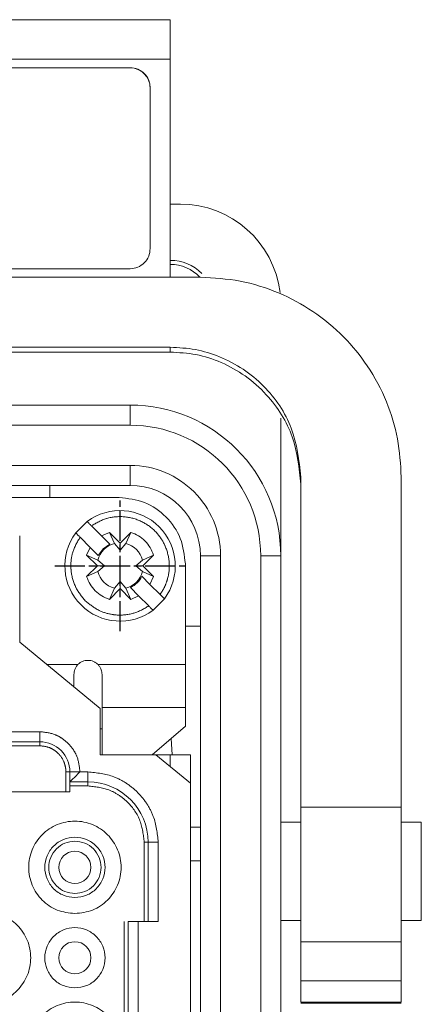
# Model space of a CAD drawing. Units: millimetres. Extents: x 2665 to 40517, y 6965 to 13640.
# Drawn here: x 10269 to 10309, y 10725 to 10823 of the extents above; entities that cross this region are included whole.
import ezdxf

# ---------------------------------------------------------------- set-up
doc = ezdxf.new("R2010")
doc.units = ezdxf.units.MM
doc.header["$LTSCALE"] = 50
for name, pattern in [('AM_ISO08W050x2', [9, 6, -0.75, 1.5, -0.75]), ('CENTER2', [1.125, 0.75, -0.125, 0.125, -0.125]), ('PHANTOM', [26.5, 20, -1.5, 1, -1.5, 1, -1.5])]:
    doc.linetypes.add(name, pattern=pattern)
doc.layers.add('CEN', color=1, linetype='CENTER2', lineweight=25)
doc.layers.add('LineThick', color=7, linetype='Continuous', lineweight=13)

# ---------------------------------------------------------------- blocks, each defined once
blk = doc.blocks.new('ADSFASDF')
at = {"layer": 'CEN', "linetype": 'AM_ISO08W050x2', "ltscale": 0.01}
for p, q in [((5733.174, -11481.647), (5733.174, -11468.65)), ((5726.675, -11475.149), (5739.672, -11475.149))]:
    blk.add_line(p, q, dxfattribs=at)
blk = doc.blocks.new('view cc')
at = {"color": 7, "linetype": 'Continuous', "lineweight": 15}
for p, q in [((10283.589, 10302.096), (10219.589, 10302.096)), ((10283.589, 10302.096), (10283.589, 10298.168)), ((10283.589, 10298.168), (10219.589, 10298.168)), ((10283.589, 10276.472), (10283.589, 10298.168)), ((10279.589, 10297.319), (10223.589, 10297.319)), ((10279.589, 10297.301), (10223.589, 10297.301)), ((10281.589, 10279.321), (10281.589, 10295.319)), ((10284.589, 10283.75), (10283.589, 10283.75)), ((10223.589, 10277.322), (10279.589, 10277.322)), ((10219.589, 10276.472), (10283.589, 10276.472)), ((10286.589, 10276.472), (10283.589, 10276.472)), ((10219.589, 10269.509), (10283.589, 10269.509)), ((10219.589, 10269.022), (10283.589, 10269.022)), ((10223.589, 10263.75), (10279.589, 10263.75)), ((10294.589, 10248.75), (10294.589, 10262.438)), ((10279.589, 10255.75), (10223.589, 10255.75)), ((10271.589, 10255.75), (10271.589, 10254.55)), ((10296.589, 10256.578), (10296.589, 10223.744)), ((10306.589, 10223.744), (10306.589, 10256.578)), ((10278.489, 10254.55), (10265.889, 10254.55)), ((10274.175, 10251.032), (10275.307, 10252.164)), ((10275.736, 10251.734), (10276.745, 10250.725)), ((10276.745, 10250.725), (10277.519, 10251.083)), ((10277.519, 10251.083), (10278.589, 10250.013)), ((10277.519, 10251.083), (10278.024, 10249.974)), ((10278.589, 10250.013), (10279.658, 10251.083)), ((10279.153, 10249.974), (10279.658, 10251.083)), ((10268.589, 10240.15), (10268.589, 10250.75)), ((10275.614, 10249.594), (10274.605, 10250.603)), ((10276.745, 10250.725), (10277.552, 10249.918)), ((10277.552, 10249.918), (10276.889, 10249.449)), ((10278.024, 10249.974), (10278.589, 10249.313)), ((10278.589, 10250.013), (10278.589, 10249.313)), ((10278.589, 10249.313), (10279.153, 10249.974)), ((10275.256, 10248.82), (10275.614, 10249.594)), ((10276.421, 10248.787), (10275.614, 10249.594)), ((10276.889, 10249.449), (10276.421, 10248.787)), ((10276.326, 10247.75), (10275.256, 10248.82)), ((10276.365, 10248.314), (10275.256, 10248.82)), ((10277.026, 10247.75), (10276.365, 10248.314)), ((10280.813, 10248.314), (10280.151, 10247.75)), ((10281.921, 10248.82), (10280.813, 10248.314)), ((10281.921, 10248.82), (10280.851, 10247.75)), ((10285.089, 10237.933), (10285.089, 10247.95)), ((10286.589, 10132.75), (10286.589, 10248.75)), ((10294.589, 10248.75), (10294.589, 10132.75)), ((10275.256, 10246.68), (10276.326, 10247.75)), ((10275.256, 10246.68), (10276.365, 10247.186)), ((10276.326, 10247.75), (10277.026, 10247.75)), ((10276.365, 10247.186), (10277.026, 10247.75)), ((10280.151, 10247.75), (10280.813, 10247.186)), ((10280.851, 10247.75), (10280.151, 10247.75)), ((10280.813, 10247.186), (10281.921, 10246.68)), ((10280.851, 10247.75), (10281.921, 10246.68)), ((10278.589, 10246.187), (10278.024, 10245.526)), ((10278.589, 10245.488), (10278.589, 10246.187)), ((10279.153, 10245.526), (10278.589, 10246.187)), ((10280.757, 10246.714), (10281.564, 10245.907)), ((10281.921, 10246.68), (10281.564, 10245.907)), ((10278.024, 10245.526), (10277.519, 10244.418)), ((10278.589, 10245.488), (10277.519, 10244.418)), ((10279.658, 10244.418), (10278.589, 10245.488)), ((10279.658, 10244.418), (10279.153, 10245.526)), ((10280.432, 10244.775), (10279.625, 10245.582)), ((10281.564, 10245.907), (10282.573, 10244.898)), ((10280.432, 10244.775), (10279.658, 10244.418)), ((10281.441, 10243.766), (10280.432, 10244.775)), ((10283.002, 10244.468), (10281.871, 10243.337)), ((10286.589, 10241.75), (10285.089, 10241.75)), ((10276.589, 10233.55), (10268.589, 10240.15)), ((10276.589, 10228.95), (10276.589, 10233.55)), ((10276.789, 10233.651), (10276.789, 10228.95)), ((10285.089, 10231.784), (10285.089, 10233.651)), ((10276.589, 10231.55), (10276.789, 10231.55)), ((10281.789, 10228.95), (10285.089, 10231.784)), ((10265.589, 10230.25), (10270.589, 10230.25)), ((10283.775, 10228.95), (10283.671, 10230.566)), ((10282.164, 10228.95), (10276.589, 10228.95)), ((10285.589, 10226.125), (10282.164, 10228.95)), ((10282.164, 10228.95), (10283.589, 10228.95)), ((10283.589, 10228.95), (10285.589, 10228.95)), ((10285.589, 10228.95), (10285.589, 10226.125)), ((10273.589, 10227.25), (10273.589, 10226.25)), ((10273.589, 10226.25), (10275.389, 10226.25)), ((10273.589, 10225.85), (10273.589, 10225.25)), ((10285.589, 10155.375), (10285.589, 10226.125)), ((10273.589, 10225.25), (10229.589, 10225.25)), ((10296.589, 10223.744), (10306.589, 10223.744)), ((10296.589, 10223.744), (10296.589, 10210.355)), ((10306.589, 10223.744), (10306.589, 10210.355)), ((10286.589, 10221.75), (10285.589, 10221.75)), ((10296.589, 10222.25), (10294.589, 10222.25)), ((10308.589, 10222.25), (10306.589, 10222.25)), ((10308.589, 10212.45), (10308.589, 10222.25)), ((10281.389, 10220.25), (10281.389, 10212.35)), ((10279.389, 10212.35), (10279.389, 10202.15)), ((10282.389, 10212.35), (10280.389, 10212.35)), ((10294.589, 10212.45), (10296.589, 10212.45)), ((10306.589, 10212.45), (10308.589, 10212.45)), ((10296.589, 10210.355), (10306.589, 10210.355)), ((10306.589, 10206.446), (10296.589, 10206.446)), ((10296.589, 10204.353), (10306.589, 10204.353)), ((10296.589, 10204.353), (10296.589, 10204.337)), ((10306.589, 10204.337), (10296.589, 10204.337)), ((10306.589, 10204.248), (10296.589, 10204.248)), ((10306.589, 10204.337), (10306.589, 10204.353))]:
    blk.add_line(p, q, dxfattribs=at)
at = {"color": 8, "linetype": 'PHANTOM', "lineweight": 0}
for p, q in [((10279.589, 10297.301), (10279.589, 10297.319)), ((10283.589, 10269.509), (10283.589, 10269.022)), ((10279.589, 10263.75), (10279.589, 10261.75)), ((10279.589, 10261.75), (10223.589, 10261.75)), ((10223.589, 10257.75), (10279.589, 10257.75)), ((10279.589, 10257.75), (10279.589, 10255.75)), ((10288.589, 10248.75), (10286.589, 10248.75)), ((10288.589, 10248.75), (10288.589, 10132.75)), ((10294.589, 10248.75), (10292.589, 10248.75)), ((10292.589, 10132.75), (10292.589, 10248.75)), ((10274.405, 10237.949), (10271.255, 10237.95)), ((10276.39, 10237.931), (10285.089, 10237.933)), ((10285.089, 10233.651), (10276.789, 10233.651)), ((10265.589, 10231.25), (10270.589, 10231.25)), ((10270.589, 10231.25), (10270.589, 10230.25)), ((10270.589, 10230.25), (10270.589, 10229.85)), ((10265.589, 10229.85), (10270.589, 10229.85)), ((10283.589, 10228.95), (10283.589, 10227.775)), ((10273.189, 10227.25), (10273.189, 10225.25)), ((10273.189, 10227.25), (10273.589, 10227.25)), ((10273.589, 10227.25), (10274.589, 10227.25)), ((10274.589, 10227.25), (10275.389, 10227.25)), ((10275.389, 10227.25), (10275.389, 10226.25)), ((10273.589, 10225.85), (10275.389, 10225.85)), ((10275.389, 10226.25), (10275.389, 10225.85)), ((10280.989, 10220.25), (10281.389, 10220.25)), ((10280.989, 10212.35), (10280.989, 10220.25)), ((10282.389, 10220.25), (10281.389, 10220.25)), ((10282.389, 10220.25), (10282.389, 10212.35)), ((10286.589, 10218.391), (10285.589, 10218.391)), ((10278.989, 10202.15), (10278.989, 10212.35)), ((10280.389, 10212.35), (10280.389, 10202.15))]:
    blk.add_line(p, q, dxfattribs=at)
at = {"color": 7, "linetype": 'Continuous', "lineweight": 15, "flags": 128}
blk.add_lwpolyline([(10274.589, 10227.25), (10274.394, 10227.055), (10274.206, 10226.868), (10274.033, 10226.695), (10273.882, 10226.543), (10273.757, 10226.419), (10273.665, 10226.326), (10273.608, 10226.269), (10273.589, 10226.25)], dxfattribs=at)
at = {"color": 7, "linetype": 'Continuous', "lineweight": 15}
for centre in [(10274.089, 10217.75), (10274.089, 10208.75)]:
    blk.add_circle(centre, 1.6, dxfattribs=at)
for centre, radius, start, end in [((10279.589, 10295.301), 2, 0.00604, 90.00143), ((10284.589, 10273.75), 10, 6.82214, 90), ((10283.589, 10273.75), 4.4, 44.5334, 90), ((10283.589, 10273.75), 4, 42.87611, 90), ((10279.589, 10248.75), 15, 0, 90), ((10279.589, 10248.75), 7, 0, 90), ((10278.589, 10247.75), 5.5, 323.3636, 126.6364), ((10278.589, 10247.75), 5.5, 143.3636, 306.6364), ((10278.589, 10247.75), 2.294, 104.23528, 165.76472), ((10278.589, 10247.75), 2.294, 14.23528, 75.76472), ((10278.589, 10247.75), 2.294, 194.23528, 255.76472), ((10278.589, 10247.75), 2.294, 284.23528, 345.76472), ((10270.589, 10227.25), 3, 0, 90), ((10275.389, 10220.25), 6, 0, 90)]:
    blk.add_arc(centre, radius, start, end, dxfattribs=at)
at = {"color": 8, "linetype": 'PHANTOM', "lineweight": 0}
for radius in [13, 9]:
    blk.add_arc((10279.589, 10248.75), radius, 0, 90, dxfattribs=at)
at = {"color": 7, "linetype": 'Continuous', "lineweight": 15}
for points, knots in [([(10281.589, 10295.319), (10281.559, 10295.581), (10281.499, 10296.105), (10281.036, 10296.766), (10280.375, 10297.228), (10279.851, 10297.288), (10279.589, 10297.319)], [0, 0, 0, 0, 0.25002, 0.500014, 0.750003, 1, 1, 1, 1]), ([(10279.589, 10277.322), (10279.851, 10277.352), (10280.375, 10277.412), (10281.036, 10277.874), (10281.498, 10278.535), (10281.559, 10279.059), (10281.589, 10279.321)], [0, 0, 0, 0, 0.2500061, 0.5000038, 0.7500079, 1, 1, 1, 1]), ([(10306.589, 10256.578), (10306.517, 10257.856), (10306.374, 10260.409), (10305.206, 10264.175), (10303.389, 10267.605), (10300.89, 10270.662), (10297.902, 10273.143), (10294.387, 10275.029), (10290.584, 10276.243), (10287.914, 10276.396), (10286.589, 10276.472)], [0, 0, 0, 0, 0.125112, 0.250018, 0.381772, 0.500027, 0.628259, 0.750084, 0.875998, 1, 1, 1, 1]), ([(10283.589, 10269.509), (10284.426, 10269.463), (10286.104, 10269.372), (10288.57, 10268.605), (10290.895, 10267.391), (10293.554, 10265.169), (10296.032, 10261.556), (10296.403, 10258.237), (10296.589, 10256.578)], [0, 0, 0, 0, 0.120804, 0.242117, 0.371172, 0.501136, 0.750545, 1, 1, 1, 1]), ([(10283.589, 10269.022), (10284.445, 10268.972), (10286.198, 10268.869), (10288.752, 10268.036), (10291.16, 10266.689), (10293.809, 10264.315), (10296.098, 10260.651), (10296.425, 10257.47), (10296.589, 10255.878)], [0, 0, 0, 0, 0.115406, 0.236322, 0.364324, 0.500747, 0.750237, 1, 1, 1, 1]), ([(10285.089, 10247.95), (10284.989, 10248.815), (10284.791, 10250.545), (10283.265, 10252.726), (10281.083, 10254.253), (10279.354, 10254.451), (10278.489, 10254.55)], [0, 0, 0, 0, 0.2500079, 0.5000004, 0.7500023, 1, 1, 1, 1]), ([(10275.307, 10252.164), (10275.312, 10252.159), (10275.324, 10252.148), (10275.398, 10252.074), (10275.481, 10251.991), (10275.557, 10251.914), (10275.643, 10251.827), (10275.705, 10251.766), (10275.736, 10251.734)], [0, 0, 0, 0, 0.224572, 0.465506, 0.592712, 0.724193, 0.859991, 1, 1, 1, 1]), ([(10274.605, 10250.603), (10274.574, 10250.634), (10274.513, 10250.694), (10274.407, 10250.8), (10274.314, 10250.893), (10274.245, 10250.963), (10274.19, 10251.017), (10274.181, 10251.026), (10274.175, 10251.032)], [0, 0, 0, 0, 0.1390662, 0.2690636, 0.5009163, 0.6281177, 0.7583937, 1, 1, 1, 1]), ([(10279.658, 10251.083), (10279.916, 10250.98), (10280.433, 10250.775), (10281.084, 10250.246), (10281.613, 10249.594), (10281.818, 10249.078), (10281.921, 10248.82)], [0, 0, 0, 0, 0.249996, 0.499996, 0.750013, 1, 1, 1, 1]), ([(10277.519, 10244.418), (10277.261, 10244.52), (10276.745, 10244.726), (10276.093, 10245.255), (10275.564, 10245.906), (10275.359, 10246.422), (10275.256, 10246.68)], [0, 0, 0, 0, 0.2499948, 0.4999955, 0.7499822, 1, 1, 1, 1]), ([(10279.625, 10245.582), (10279.862, 10245.722), (10280.336, 10246.002), (10280.617, 10246.477), (10280.757, 10246.714)], [0, 0, 0, 0, 0.499973, 1, 1, 1, 1]), ([(10282.573, 10244.898), (10282.604, 10244.867), (10282.664, 10244.807), (10282.771, 10244.7), (10282.863, 10244.607), (10282.933, 10244.538), (10282.987, 10244.483), (10282.996, 10244.474), (10283.002, 10244.468)], [0, 0, 0, 0, 0.139059, 0.269135, 0.500902, 0.628154, 0.758423, 1, 1, 1, 1]), ([(10281.871, 10243.337), (10281.865, 10243.342), (10281.854, 10243.353), (10281.779, 10243.426), (10281.696, 10243.509), (10281.62, 10243.586), (10281.534, 10243.673), (10281.473, 10243.735), (10281.441, 10243.766)], [0, 0, 0, 0, 0.2245971, 0.4654991, 0.5927781, 0.7242646, 0.8599847, 1, 1, 1, 1]), ([(10274.406, 10237.947), (10274.474, 10238.008), (10274.611, 10238.128), (10274.855, 10238.253), (10275.116, 10238.335), (10275.298, 10238.345), (10275.389, 10238.35)], [0, 0, 0, 0, 0.249967, 0.499984, 0.749988, 1, 1, 1, 1]), ([(10275.389, 10238.35), (10275.482, 10238.345), (10275.667, 10238.334), (10275.934, 10238.248), (10276.183, 10238.118), (10276.32, 10237.992), (10276.389, 10237.93)], [0, 0, 0, 0, 0.250008, 0.500018, 0.750021, 1, 1, 1, 1]), ([(10273.989, 10236.95), (10274.006, 10237.114), (10274.033, 10237.378), (10274.2, 10237.717), (10274.336, 10237.871), (10274.405, 10237.949)], [0, 0, 0, 0, 0.447993, 0.723683, 1, 1, 1, 1]), ([(10276.39, 10237.931), (10276.456, 10237.854), (10276.589, 10237.699), (10276.748, 10237.367), (10276.773, 10237.109), (10276.789, 10236.95)], [0, 0, 0, 0, 0.279447, 0.557678, 1, 1, 1, 1]), ([(10285.089, 10237.933), (10285.089, 10237.441), (10285.089, 10236.459), (10285.089, 10235.157), (10285.089, 10234.129), (10285.089, 10233.81), (10285.089, 10233.651)], [0, 0, 0, 0, 0.249999, 0.500003, 0.750011, 1, 1, 1, 1]), ([(10273.989, 10235.695), (10273.989, 10235.714), (10273.989, 10236.051), (10273.989, 10236.513), (10273.989, 10236.95)], [0, 0, 0, 0, 0.0545225, 1, 1, 1, 1]), ([(10276.789, 10236.95), (10276.789, 10236.559), (10276.789, 10235.777), (10276.789, 10234.797), (10276.789, 10234.029), (10276.789, 10233.777), (10276.789, 10233.651)], [0, 0, 0, 0, 0.250012, 0.500016, 0.750007, 1, 1, 1, 1]), ([(10273.589, 10226.25), (10273.589, 10226.244), (10273.589, 10226.232), (10273.589, 10226.14), (10273.589, 10226.007), (10273.589, 10225.903), (10273.589, 10225.85)], [0, 0, 0, 0, 0.2500131, 0.4998862, 0.7500242, 1, 1, 1, 1]), ([(10274.089, 10213.15), (10274.691, 10213.219), (10275.895, 10213.358), (10277.426, 10214.421), (10278.449, 10215.942), (10278.808, 10217.751), (10278.449, 10219.556), (10277.426, 10221.088), (10275.895, 10222.111), (10274.089, 10222.47), (10272.282, 10222.111), (10270.751, 10221.088), (10269.728, 10219.556), (10269.369, 10217.751), (10269.728, 10215.942), (10270.751, 10214.421), (10272.282, 10213.358), (10273.487, 10213.219), (10274.089, 10213.15)], [0, 0, 0, 0, 0.0625, 0.125, 0.187501, 0.250002, 0.312499, 0.375, 0.4375, 0.5, 0.5625, 0.625, 0.687501, 0.749998, 0.812499, 0.875, 0.9375, 1, 1, 1, 1]), ([(10274.089, 10214.75), (10273.696, 10214.795), (10272.911, 10214.885), (10271.912, 10215.579), (10271.245, 10216.571), (10271.011, 10217.751), (10271.245, 10218.928), (10271.912, 10219.927), (10272.911, 10220.594), (10274.089, 10220.828), (10275.267, 10220.594), (10276.265, 10219.927), (10276.932, 10218.928), (10277.167, 10217.751), (10276.932, 10216.571), (10276.265, 10215.579), (10275.267, 10214.885), (10274.481, 10214.795), (10274.089, 10214.75)], [0, 0, 0, 0, 0.062499, 0.125002, 0.1875, 0.250003, 0.3125, 0.374998, 0.437501, 0.5, 0.562499, 0.625002, 0.6875, 0.749997, 0.8125, 0.874998, 0.937501, 1, 1, 1, 1]), ([(10274.089, 10215.15), (10273.748, 10215.189), (10273.068, 10215.267), (10272.202, 10215.869), (10271.624, 10216.728), (10271.421, 10217.751), (10271.624, 10218.771), (10272.202, 10219.637), (10273.068, 10220.215), (10274.089, 10220.418), (10275.11, 10220.215), (10275.975, 10219.637), (10276.553, 10218.771), (10276.756, 10217.751), (10276.553, 10216.728), (10275.975, 10215.869), (10275.11, 10215.267), (10274.429, 10215.189), (10274.089, 10215.15)], [0, 0, 0, 0, 0.062499, 0.124999, 0.1875, 0.250003, 0.3125, 0.375, 0.437501, 0.5, 0.562499, 0.624999, 0.6875, 0.749996, 0.8125, 0.875, 0.9375, 1, 1, 1, 1]), ([(10265.089, 10204.15), (10265.691, 10204.219), (10266.895, 10204.358), (10268.426, 10205.421), (10269.449, 10206.942), (10269.808, 10208.751), (10269.449, 10210.556), (10268.426, 10212.088), (10266.895, 10213.111), (10265.089, 10213.47), (10263.283, 10213.111), (10261.751, 10212.088), (10260.728, 10210.556), (10260.369, 10208.751), (10260.728, 10206.942), (10261.751, 10205.421), (10263.282, 10204.358), (10264.487, 10204.219), (10265.089, 10204.15)], [0, 0, 0, 0, 0.0625, 0.125001, 0.187499, 0.249999, 0.3125, 0.375001, 0.437499, 0.5, 0.562501, 0.624999, 0.6875, 0.75, 0.812501, 0.874999, 0.937499, 1, 1, 1, 1]), ([(10274.089, 10205.75), (10274.481, 10205.795), (10275.267, 10205.886), (10276.265, 10206.579), (10276.932, 10207.571), (10277.167, 10208.751), (10276.932, 10209.928), (10276.265, 10210.927), (10275.267, 10211.594), (10274.089, 10211.828), (10272.911, 10211.594), (10271.912, 10210.927), (10271.245, 10209.928), (10271.011, 10208.751), (10271.245, 10207.571), (10271.912, 10206.579), (10272.911, 10205.886), (10273.696, 10205.795), (10274.089, 10205.75)], [0, 0, 0, 0, 0.062501, 0.125, 0.187503, 0.25, 0.312503, 0.375001, 0.4375, 0.5, 0.5625, 0.625, 0.687498, 0.750001, 0.812497, 0.875001, 0.9375, 1, 1, 1, 1]), ([(10280.389, 10212.35), (10280.258, 10212.35), (10279.996, 10212.35), (10279.665, 10212.35), (10279.434, 10212.35), (10279.404, 10212.35), (10279.389, 10212.35)], [0, 0, 0, 0, 0.250005, 0.499983, 0.750016, 1, 1, 1, 1]), ([(10296.589, 10206.446), (10296.589, 10207.04), (10296.589, 10208.228), (10296.589, 10209.646), (10296.589, 10210.355)], [0, 0, 0, 0, 0.499998, 1, 1, 1, 1]), ([(10306.589, 10210.355), (10306.589, 10209.646), (10306.589, 10208.228), (10306.589, 10207.04), (10306.589, 10206.446)], [0, 0, 0, 0, 0.500002, 1, 1, 1, 1]), ([(10296.589, 10204.353), (10296.589, 10204.547), (10296.589, 10204.935), (10296.589, 10205.943), (10296.589, 10206.446)], [0, 0, 0, 0, 0.49998, 1, 1, 1, 1]), ([(10306.589, 10206.446), (10306.589, 10205.943), (10306.589, 10204.935), (10306.589, 10204.547), (10306.589, 10204.353)], [0, 0, 0, 0, 0.50002, 1, 1, 1, 1]), ([(10274.089, 10195.15), (10274.691, 10195.219), (10275.895, 10195.358), (10277.426, 10196.421), (10278.449, 10197.942), (10278.808, 10199.751), (10278.449, 10201.556), (10277.426, 10203.088), (10275.895, 10204.111), (10274.089, 10204.47), (10272.282, 10204.111), (10270.751, 10203.088), (10269.728, 10201.556), (10269.369, 10199.751), (10269.728, 10197.942), (10270.751, 10196.421), (10272.282, 10195.358), (10273.487, 10195.219), (10274.089, 10195.15)], [0, 0, 0, 0, 0.0625, 0.125, 0.187501, 0.250002, 0.312499, 0.375, 0.4375, 0.5, 0.5625, 0.625, 0.687501, 0.749998, 0.812499, 0.875, 0.9375, 1, 1, 1, 1])]:
    blk.add_open_spline(points, degree=3, knots=knots, dxfattribs=at)
at = {"color": 8, "linetype": 'PHANTOM', "lineweight": 0}
for points, knots in [([(10275.736, 10251.734), (10276.217, 10252.019), (10276.712, 10252.312), (10277.812, 10252.623), (10279.015, 10252.739), (10280.708, 10252.281), (10281.666, 10251.603), (10282.086, 10251.182), (10282.472, 10250.785), (10282.802, 10250.306), (10283.27, 10249.309), (10283.43, 10248.704), (10283.519, 10247.546), (10283.454, 10246.927), (10283.214, 10246.112), (10283.018, 10245.587), (10282.724, 10245.131), (10282.573, 10244.898)], [0, 0, 0, 0, 0.120964, 0.124244, 0.249866, 0.378717, 0.499677, 0.500781, 0.508748, 0.620764, 0.624708, 0.749669, 0.753441, 0.878583, 0.881733, 0.939274, 1, 1, 1, 1]), ([(10275.124, 10244.285), (10274.764, 10244.714), (10274.394, 10245.154), (10273.909, 10246.189), (10273.748, 10246.79), (10273.694, 10247.497), (10273.672, 10248.084), (10273.813, 10249.232), (10274.323, 10250.116), (10274.605, 10250.603)], [0, 0, 0, 0, 0.24189, 0.248453, 0.499665, 0.505971, 0.558338, 0.756522, 1, 1, 1, 1]), ([(10281.441, 10243.766), (10280.96, 10243.481), (10280.465, 10243.189), (10279.365, 10242.878), (10278.746, 10242.819), (10278.039, 10242.879), (10277.457, 10242.954), (10276.347, 10243.28), (10275.558, 10243.928), (10275.124, 10244.285)], [0, 0, 0, 0, 0.241893, 0.248452, 0.499668, 0.505972, 0.558333, 0.756532, 1, 1, 1, 1]), ([(10270.589, 10231.25), (10271.092, 10231.197), (10271.868, 10231.114), (10272.8, 10230.616), (10273.437, 10230.099), (10273.954, 10229.462), (10274.452, 10228.53), (10274.535, 10227.753), (10274.589, 10227.25)], [0, 0, 0, 0, 0.239442, 0.369638, 0.499995, 0.630187, 0.760544, 1, 1, 1, 1]), ([(10270.589, 10229.85), (10270.917, 10229.815), (10271.422, 10229.761), (10272.027, 10229.436), (10272.305, 10229.212), (10272.446, 10229.069), (10272.692, 10228.817), (10272.975, 10228.371), (10273.113, 10227.896), (10273.148, 10227.713), (10273.162, 10227.633), (10273.183, 10227.473), (10273.187, 10227.332), (10273.189, 10227.25)], [0, 0, 0, 0, 0.240264, 0.369794, 0.499877, 0.501734, 0.518149, 0.759353, 0.879408, 0.881227, 0.896452, 0.939389, 1, 1, 1, 1]), ([(10275.389, 10227.25), (10276.269, 10227.156), (10277.628, 10227.011), (10279.259, 10226.14), (10280.373, 10225.235), (10281.278, 10224.121), (10282.149, 10222.49), (10282.295, 10221.13), (10282.389, 10220.25)], [0, 0, 0, 0, 0.239443, 0.369669, 0.499995, 0.630228, 0.760553, 1, 1, 1, 1]), ([(10275.389, 10225.85), (10276.097, 10225.774), (10277.187, 10225.658), (10278.493, 10224.955), (10279.65, 10224.014), (10280.741, 10222.441), (10280.907, 10220.978), (10280.989, 10220.25)], [0, 0, 0, 0, 0.241208, 0.371188, 0.50118, 0.752136, 1, 1, 1, 1])]:
    blk.add_open_spline(points, degree=3, knots=knots, dxfattribs=at)
at = {"layer": 'LineThick', "color": 6}
blk.add_blockref('ADSFASDF', (4545.415, 21722.9), dxfattribs=at)

msp = doc.modelspace()

# ---------------------------------------------------------------- block references
msp.add_blockref('view cc', (0, 520.89))

doc.saveas('drawing.dxf')
